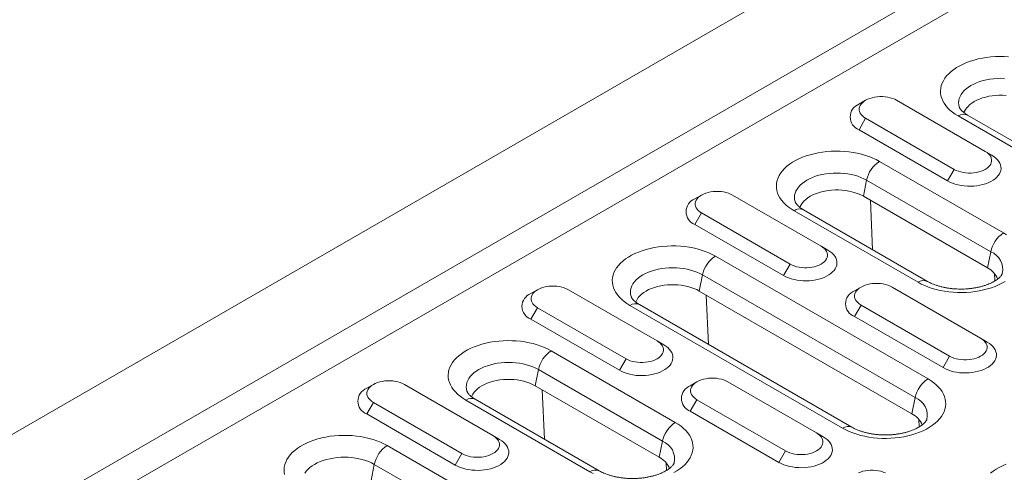
# Model space of a CAD drawing. Units: millimetres. Extents: x 69775 to 79113, y -9557 to -5321.
# Drawn here: x 75428 to 75546, y -5873 to -5819 of the extents above; entities that cross this region are included whole.
import ezdxf

# ---------------------------------------------------------------- set-up
doc = ezdxf.new("R2010")
doc.units = ezdxf.units.MM
doc.layers.add('DUENN-18', color=7, linetype='Continuous', lineweight=9)

msp = doc.modelspace()

# ---------------------------------------------------------------- linework, layer by layer
at = {"layer": 'DUENN-18', "color": 7, "linetype": 'Continuous'}
for p, q in [((75620.164183, -5757.435455, 156.447884), (75093.016068, -6061.751585, 156.447884)), ((75102.031682, -6066.956188, 156.447884), (75629.179797, -5762.640059, 156.447884)), ((75102.031686, -6070.630314, 156.447884), (75632.361772, -5764.477272, 156.447884)), ((75529.38197, -5828.824547, 156.447884), (75528.58635, -5829.283998, 156.447884)), ((75543.701191, -5834.947431, 156.447884), (75533.094588, -5828.824369, 156.447884)), ((75529.382278, -5830.96744, 156.447884), (75528.586777, -5832.345279, 156.447884)), ((75529.382278, -5830.96744, 156.447884), (75539.988881, -5837.090502, 156.447884)), ((75565.910501, -5845.394047, 156.447884), (75540.454657, -5830.698701, 156.447884)), ((75567.035411, -5845.282657, 156.447884), (75541.579567, -5830.58731, 156.447884)), ((75528.586777, -5832.345279, 156.447884), (75539.193381, -5838.468341, 156.447884)), ((75543.701191, -5834.947431, 156.447884), (75544.496676, -5835.406813, 156.447884)), ((75531.037823, -5836.134923, 156.447884), (75545.887066, -5844.707209, 156.447884)), ((75539.988881, -5837.090502, 156.447884), (75539.193381, -5838.468341, 156.447884)), ((75529.501049, -5838.383799, 156.447884), (75529.106507, -5840.311882, 156.447884)), ((75544.350292, -5846.956085, 156.447884), (75529.501049, -5838.383799, 156.447884)), ((75509.738546, -5840.164454, 156.447884), (75508.942927, -5840.623905, 156.447884)), ((75524.057768, -5846.287338, 156.447884), (75513.451164, -5840.164276, 156.447884)), ((75543.95575, -5848.884168, 156.447884), (75529.106507, -5840.311882, 156.447884)), ((75530.221602, -5846.71032, 156.447884), (75529.945993, -5840.796501, 156.447884)), ((75509.738854, -5842.307347, 156.447884), (75508.943353, -5843.685186, 156.447884)), ((75509.738854, -5842.307347, 156.447884), (75520.345457, -5848.430409, 156.447884)), ((75535.660476, -5850.610894, 156.447884), (75520.811233, -5842.038608, 156.447884)), ((75536.78537, -5850.499512, 156.447884), (75521.936127, -5841.927227, 156.447884)), ((75508.943353, -5843.685186, 156.447884), (75519.549957, -5849.808248, 156.447884)), ((75524.057768, -5846.287338, 156.447884), (75524.853253, -5846.74672, 156.447884)), ((75544.350292, -5846.956085, 156.447884), (75543.95575, -5848.884168, 156.447884)), ((75511.394399, -5847.47483, 156.447884), (75536.850244, -5862.170177, 156.447884)), ((75520.345457, -5848.430409, 156.447884), (75519.549957, -5849.808248, 156.447884)), ((75509.857617, -5849.723711, 156.447884), (75509.463075, -5851.651794, 156.447884)), ((75535.313462, -5864.419057, 156.447884), (75509.857617, -5849.723711, 156.447884)), ((75544.845559, -5850.448727, 156.447884), (75544.804419, -5849.565954, 156.447884)), ((75490.095122, -5851.504362, 156.447884), (75489.299495, -5851.963817, 156.447884)), ((75504.414336, -5857.62725, 156.447884), (75493.807732, -5851.504188, 156.447884)), ((75534.91892, -5866.347141, 156.447884), (75509.463075, -5851.651794, 156.447884)), ((75528.83043, -5851.185965, 156.447884), (75528.034809, -5851.645414, 156.447884)), ((75543.14965, -5857.308848, 156.447884), (75532.543048, -5851.185787, 156.447884)), ((75510.578178, -5858.050227, 156.447884), (75510.302561, -5852.136413, 156.447884)), ((75490.095422, -5853.647259, 156.447884), (75489.299929, -5855.025093, 156.447884)), ((75490.095422, -5853.647259, 156.447884), (75500.702026, -5859.770321, 156.447884)), ((75526.623646, -5868.073866, 156.447884), (75501.167801, -5853.37852, 156.447884)), ((75527.748556, -5867.962476, 156.447884), (75502.292711, -5853.267129, 156.447884)), ((75528.830738, -5853.328858, 156.447884), (75528.035238, -5854.706696, 156.447884)), ((75528.830738, -5853.328858, 156.447884), (75539.43734, -5859.451919, 156.447884)), ((75489.299929, -5855.025093, 156.447884), (75499.906533, -5861.148155, 156.447884)), ((75528.035238, -5854.706696, 156.447884), (75538.641839, -5860.829757, 156.447884)), ((75504.414336, -5857.62725, 156.447884), (75505.209829, -5858.086628, 156.447884)), ((75543.14965, -5857.308848, 156.447884), (75543.945135, -5857.76823, 156.447884)), ((75491.750968, -5858.814742, 156.447884), (75506.60021, -5867.387028, 156.447884)), ((75500.702026, -5859.770321, 156.447884), (75499.906533, -5861.148155, 156.447884)), ((75539.43734, -5859.451919, 156.447884), (75538.641839, -5860.829757, 156.447884)), ((75490.214193, -5861.063618, 156.447884), (75489.819651, -5862.991701, 156.447884)), ((75505.063436, -5869.635904, 156.447884), (75490.214193, -5861.063618, 156.447884)), ((75470.45169, -5862.844273, 156.447884), (75469.656071, -5863.303724, 156.447884)), ((75484.770912, -5868.967157, 156.447884), (75474.164309, -5862.844095, 156.447884)), ((75504.668894, -5871.563987, 156.447884), (75489.819651, -5862.991701, 156.447884)), ((75490.934746, -5869.390139, 156.447884), (75490.659138, -5863.47632, 156.447884)), ((75509.187006, -5862.525872, 156.447884), (75508.391377, -5862.985326, 156.447884)), ((75523.506219, -5868.648759, 156.447884), (75512.899617, -5862.525698, 156.447884)), ((75496.373612, -5873.290717, 156.447884), (75481.524369, -5864.718432, 156.447884)), ((75497.498522, -5873.179327, 156.447884), (75482.649279, -5864.607041, 156.447884)), ((75509.187306, -5864.668769, 156.447884), (75508.391814, -5866.046603, 156.447884)), ((75509.187306, -5864.668769, 156.447884), (75519.793908, -5870.79183, 156.447884)), ((75535.313462, -5864.419057, 156.447884), (75534.91892, -5866.347141, 156.447884)), ((75470.451998, -5864.987166, 156.447884), (75469.656498, -5866.365005, 156.447884)), ((75470.451998, -5864.987166, 156.447884), (75481.058602, -5871.110228, 156.447884)), ((75469.656498, -5866.365005, 156.447884), (75480.263101, -5872.488067, 156.447884)), ((75508.391814, -5866.046603, 156.447884), (75518.998416, -5872.169664, 156.447884)), ((75535.808737, -5867.911695, 156.447884), (75535.767597, -5867.028922, 156.447884)), ((75484.770912, -5868.967157, 156.447884), (75485.566405, -5869.426535, 156.447884)), ((75523.506219, -5868.648759, 156.447884), (75524.301711, -5869.108137, 156.447884)), ((75472.107544, -5870.154649, 156.447884), (75497.563388, -5884.849996, 156.447884)), ((75505.063436, -5869.635904, 156.447884), (75504.668894, -5871.563987, 156.447884)), ((75481.058602, -5871.110228, 156.447884), (75480.263101, -5872.488067, 156.447884)), ((75519.793908, -5870.79183, 156.447884), (75518.998416, -5872.169664, 156.447884)), ((75470.570762, -5872.40353, 156.447884), (75470.176228, -5874.331609, 156.447884)), ((75496.026606, -5887.098876, 156.447884), (75470.570762, -5872.40353, 156.447884)), ((75505.558704, -5873.128546, 156.447884), (75505.517563, -5872.245773, 156.447884))]:
    msp.add_line(p, q, dxfattribs=at)
at = {"layer": 'DUENN-18', "color": 7, "linetype": 'Continuous', "elevation": 156.447884, "flags": 128}
for points in [[(75540.454657, -5830.698701), (75540.09505, -5830.475356), (75539.764635, -5830.237459), (75539.465202, -5829.98626), (75539.198318, -5829.723122), (75538.96542, -5829.44944), (75538.767744, -5829.166675), (75538.606368, -5828.876325), (75538.482115, -5828.57996), (75538.395675, -5828.279148), (75538.347513, -5827.975487), (75538.337866, -5827.670612), (75538.366795, -5827.366145), (75538.434141, -5827.06371), (75538.539545, -5826.764924), (75538.682462, -5826.47137), (75538.86211, -5826.184623), (75539.077533, -5825.906212), (75539.327597, -5825.637615), (75539.61095, -5825.38028), (75539.926076, -5825.135574), (75540.271322, -5824.90479), (75540.644811, -5824.689179), (75541.044569, -5824.489882), (75541.468473, -5824.307955), (75541.914239, -5824.144378), (75542.379512, -5824.00002), (75542.861788, -5823.875659), (75543.358502, -5823.77195), (75543.866991, -5823.689454), (75544.384575, -5823.628597), (75544.908466, -5823.589719), (75545.435875, -5823.573019), (75545.963991, -5823.578588), (75546.489988, -5823.6064)], [(75546.008779, -5826.199788), (75545.567948, -5826.188677), (75545.127113, -5826.19979), (75544.68965, -5826.233032), (75544.258852, -5826.288169), (75543.838018, -5826.36477), (75543.430364, -5826.462246), (75543.038963, -5826.579871), (75542.666821, -5826.716735), (75542.316758, -5826.871801), (75541.991425, -5827.043898), (75541.693327, -5827.2317), (75541.424716, -5827.433786), (75541.187621, -5827.648629), (75540.983881, -5827.87457), (75540.815014, -5828.109913), (75540.682338, -5828.352846), (75540.586828, -5828.601541), (75540.529229, -5828.854092), (75540.509994, -5829.108571), (75540.529241, -5829.363058), (75540.58683, -5829.61561), (75540.600567, -5829.658704)], [(75533.094588, -5828.824369), (75532.857326, -5828.703021), (75532.59644, -5828.599075), (75532.315762, -5828.514032), (75532.019381, -5828.449139), (75531.711601, -5828.405349), (75531.39693, -5828.383291), (75531.07994, -5828.383289), (75530.765261, -5828.405351), (75530.457493, -5828.449139), (75530.161092, -5828.514034), (75529.880426, -5828.599071), (75529.61954, -5828.703026), (75529.38227, -5828.824374), (75529.172066, -5828.961347), (75528.992007, -5829.111944), (75528.844688, -5829.273978), (75528.73229, -5829.445078), (75528.656422, -5829.622757), (75528.618221, -5829.804409), (75528.618225, -5829.987403), (75528.656434, -5830.169059), (75528.73229, -5830.346737), (75528.8447, -5830.517833), (75528.991999, -5830.679875), (75529.172074, -5830.830472), (75529.382278, -5830.96744)], [(75546.189646, -5828.236015), (75545.775783, -5828.213866), (75545.360121, -5828.213873), (75544.94625, -5828.236008), (75544.537671, -5828.280104), (75544.137884, -5828.345771), (75543.750308, -5828.432447), (75543.378231, -5828.539403), (75543.024835, -5828.66572), (75542.693132, -5828.810326), (75542.385963, -5828.971979), (75542.105942, -5829.149304), (75541.855466, -5829.340783), (75541.636654, -5829.544794), (75541.451382, -5829.759589), (75541.301221, -5829.983341), (75541.187486, -5830.214124), (75541.151802, -5830.309728)], [(75520.811233, -5842.038608), (75520.451626, -5841.815263), (75520.121211, -5841.577366), (75519.821778, -5841.326168), (75519.554894, -5841.063029), (75519.321996, -5840.789347), (75519.12432, -5840.506582), (75518.962929, -5840.216241), (75518.838691, -5839.919868), (75518.752251, -5839.619055), (75518.704089, -5839.315394), (75518.694426, -5839.010528), (75518.723356, -5838.706061), (75518.790717, -5838.403617), (75518.896121, -5838.104831), (75519.039038, -5837.811277), (75519.218686, -5837.524531), (75519.43411, -5837.246119), (75519.684173, -5836.977522), (75519.967527, -5836.720187), (75520.282652, -5836.475481), (75520.627898, -5836.244697), (75521.001388, -5836.029086), (75521.401145, -5835.829789), (75521.825049, -5835.647862), (75522.270815, -5835.484286), (75522.736073, -5835.339936), (75523.218349, -5835.215575), (75523.715062, -5835.111866), (75524.223567, -5835.029362), (75524.741151, -5834.968504), (75525.265042, -5834.929626), (75525.792451, -5834.912926), (75526.320567, -5834.918495), (75526.846564, -5834.946308), (75527.367643, -5834.996208), (75527.881033, -5835.067929), (75528.383972, -5835.161098), (75528.873805, -5835.275205), (75529.347888, -5835.409654), (75529.803706, -5835.563723), (75530.238826, -5835.736591), (75530.650937, -5835.927327), (75531.037823, -5836.134923)], [(75539.988881, -5837.090502), (75540.226145, -5837.211851), (75540.487016, -5837.315806), (75540.767708, -5837.400839), (75541.06409, -5837.465733), (75541.371868, -5837.509523), (75541.686543, -5837.531583), (75542.00353, -5837.531583), (75542.318195, -5837.509531), (75542.625979, -5837.465733), (75542.922361, -5837.400846), (75543.203045, -5837.315802), (75543.463914, -5837.211855), (75543.701184, -5837.090507), (75543.911387, -5836.953534), (75544.091464, -5836.802929), (75544.238765, -5836.640902), (75544.351181, -5836.469795), (75544.427033, -5836.292124), (75544.465248, -5836.110463), (75544.465248, -5835.92747), (75544.427035, -5835.745812), (75544.351181, -5835.568136), (75544.238769, -5835.397038), (75544.091456, -5835.235007), (75543.911397, -5835.0844), (75543.701191, -5834.947431)], [(75539.193381, -5838.468341), (75539.475252, -5838.61535), (75539.781428, -5838.745149), (75540.10879, -5838.856394), (75540.453975, -5838.947946), (75540.813418, -5839.018879), (75541.183458, -5839.068448), (75541.560286, -5839.096151), (75541.940033, -5839.101706), (75542.318803, -5839.085056), (75542.692716, -5839.046368), (75543.057919, -5838.986046), (75543.41069, -5838.904697), (75543.747396, -5838.803161), (75544.064574, -5838.682487), (75544.358981, -5838.543905), (75544.627588, -5838.388841), (75544.867645, -5838.218884), (75545.076681, -5838.035781), (75545.25255, -5837.841414), (75545.393466, -5837.637764), (75545.497973, -5837.426927), (75545.56499, -5837.211072), (75545.593833, -5836.992413), (75545.584209, -5836.77319), (75545.536221, -5836.555651), (75545.45034, -5836.342041), (75545.327484, -5836.13453), (75545.168878, -5835.935268), (75544.976174, -5835.746286), (75544.751347, -5835.569525), (75544.496676, -5835.406813)], [(75529.501049, -5838.383799), (75529.175727, -5838.211707), (75528.825655, -5838.05664), (75528.453505, -5837.919776), (75528.062116, -5837.802153), (75527.654448, -5837.704676), (75527.233628, -5837.628074), (75526.802835, -5837.572941), (75526.365355, -5837.539695), (75525.924524, -5837.528584), (75525.483689, -5837.539697), (75525.046211, -5837.572949), (75524.615428, -5837.628076), (75524.194594, -5837.704678), (75523.78694, -5837.802153), (75523.395539, -5837.919779), (75523.023397, -5838.056642), (75522.673335, -5838.211708), (75522.348001, -5838.383805), (75522.049904, -5838.571607), (75521.781277, -5838.773703), (75521.544197, -5838.988536), (75521.340458, -5839.214478), (75521.17159, -5839.44982), (75521.038915, -5839.692753), (75520.943405, -5839.941448), (75520.885805, -5840.193999), (75520.866554, -5840.448488), (75520.885801, -5840.702974), (75520.943407, -5840.955517), (75520.957143, -5840.998611)], [(75513.451164, -5840.164276), (75513.213887, -5840.042938), (75512.953016, -5839.938983), (75512.672338, -5839.853939), (75512.375957, -5839.789047), (75512.068177, -5839.745256), (75511.753506, -5839.723198), (75511.436516, -5839.723196), (75511.121837, -5839.745258), (75510.814053, -5839.789056), (75510.517668, -5839.853942), (75510.236986, -5839.938987), (75509.976116, -5840.042933), (75509.738846, -5840.164281), (75509.528643, -5840.301254), (75509.348583, -5840.451851), (75509.201264, -5840.613886), (75509.088867, -5840.784985), (75509.012998, -5840.962665), (75508.974797, -5841.144316), (75508.974801, -5841.32731), (75509.012994, -5841.508975), (75509.088867, -5841.686644), (75509.20126, -5841.85775), (75509.348575, -5842.019782), (75509.528651, -5842.170379), (75509.738854, -5842.307347)], [(75529.106507, -5840.311882), (75528.799336, -5840.150231), (75528.46764, -5840.005627), (75528.114239, -5839.879314), (75527.742174, -5839.772353), (75527.354578, -5839.685679), (75526.954809, -5839.620006), (75526.546222, -5839.575922), (75526.132343, -5839.553783), (75525.716697, -5839.55378), (75525.302826, -5839.575915), (75524.894247, -5839.620011), (75524.49446, -5839.685678), (75524.106884, -5839.772354), (75523.734807, -5839.87931), (75523.381411, -5840.005627), (75523.049709, -5840.150234), (75522.742539, -5840.311886), (75522.462519, -5840.489211), (75522.212042, -5840.68069), (75521.993231, -5840.884701), (75521.807958, -5841.099496), (75521.657798, -5841.323248), (75521.544047, -5841.55404), (75521.508379, -5841.649636)], [(75545.887066, -5844.707209), (75546.246673, -5844.930553)], [(75501.167801, -5853.37852), (75500.808194, -5853.155175), (75500.477787, -5852.917273), (75500.178346, -5852.666079), (75499.911462, -5852.402941), (75499.678565, -5852.129259), (75499.480896, -5851.846489), (75499.319513, -5851.556144), (75499.195267, -5851.259775), (75499.108827, -5850.958962), (75499.060657, -5850.655306), (75499.05101, -5850.350431), (75499.07994, -5850.045964), (75499.147285, -5849.743529), (75499.252697, -5849.444738), (75499.395614, -5849.151185), (75499.575263, -5848.864438), (75499.790686, -5848.586026), (75500.040742, -5848.317434), (75500.324095, -5848.060099), (75500.639228, -5847.815389), (75500.984466, -5847.584609), (75501.357964, -5847.368993), (75501.757721, -5847.169696), (75502.181617, -5846.987774), (75502.627383, -5846.824197), (75503.092649, -5846.679843), (75503.574933, -5846.555478), (75504.071646, -5846.451769), (75504.580143, -5846.369269), (75505.097719, -5846.308416), (75505.621618, -5846.269534), (75506.149027, -5846.252833), (75506.677136, -5846.258407), (75507.20314, -5846.286215), (75507.724219, -5846.336115), (75508.23761, -5846.407836), (75508.740549, -5846.501006), (75509.230373, -5846.615117), (75509.704456, -5846.749566), (75510.160282, -5846.90363), (75510.595402, -5847.076498), (75511.007513, -5847.267234), (75511.394399, -5847.47483)], [(75519.549957, -5849.808248), (75519.831828, -5849.955257), (75520.138004, -5850.085056), (75520.465367, -5850.196301), (75520.810551, -5850.287854), (75521.169994, -5850.358786), (75521.540034, -5850.408355), (75521.916862, -5850.436058), (75522.296609, -5850.441614), (75522.675379, -5850.424963), (75523.049292, -5850.386275), (75523.414495, -5850.325953), (75523.767267, -5850.244604), (75524.103972, -5850.143068), (75524.42115, -5850.022394), (75524.715557, -5849.883812), (75524.984164, -5849.728749), (75525.224205, -5849.5588), (75525.433257, -5849.375688), (75525.609126, -5849.181321), (75525.750042, -5848.977671), (75525.854549, -5848.766834), (75525.921551, -5848.550988), (75525.950409, -5848.33232), (75525.940785, -5848.113097), (75525.892781, -5847.895568), (75525.806917, -5847.681948), (75525.68406, -5847.474437), (75525.525454, -5847.275175), (75525.332751, -5847.086193), (75525.107924, -5846.909432), (75524.853253, -5846.74672)], [(75520.345457, -5848.430409), (75520.582721, -5848.551758), (75520.843592, -5848.655713), (75521.124268, -5848.740756), (75521.420666, -5848.80564), (75521.728429, -5848.849439), (75522.043119, -5848.87149), (75522.360106, -5848.87149), (75522.674771, -5848.849438), (75522.982555, -5848.80564), (75523.278937, -5848.740753), (75523.559622, -5848.655709), (75523.82049, -5848.551762), (75524.05776, -5848.430414), (75524.267963, -5848.293441), (75524.448024, -5848.142845), (75524.595341, -5847.980809), (75524.707741, -5847.809711), (75524.783609, -5847.632031), (75524.821824, -5847.45037), (75524.821824, -5847.267378), (75524.783611, -5847.08572), (75524.707757, -5846.908043), (75524.595345, -5846.736945), (75524.448032, -5846.574914), (75524.267957, -5846.424317), (75524.057768, -5846.287338)], [(75509.857617, -5849.723711), (75509.532296, -5849.551619), (75509.182223, -5849.396552), (75508.810081, -5849.259684), (75508.418684, -5849.142065), (75508.011024, -5849.044584), (75507.590196, -5848.967986), (75507.159404, -5848.912853), (75506.721931, -5848.879602), (75506.2811, -5848.868491), (75505.840265, -5848.879604), (75505.402795, -5848.912851), (75504.971996, -5848.967988), (75504.55117, -5849.044585), (75504.143508, -5849.142065), (75503.752115, -5849.259686), (75503.379973, -5849.396549), (75503.029903, -5849.55162), (75502.704577, -5849.723712), (75502.406472, -5849.911519), (75502.137861, -5850.113605), (75501.900773, -5850.328443), (75501.697026, -5850.554389), (75501.528166, -5850.789728), (75501.395483, -5851.032665), (75501.299981, -5851.281355), (75501.242381, -5851.533906), (75501.223139, -5851.78839), (75501.242385, -5852.042877), (75501.299975, -5852.295429), (75501.313719, -5852.338518)], [(75546.070402, -5850.50112), (75545.696912, -5850.716731), (75545.29714, -5850.916038), (75544.873251, -5851.097955), (75544.427482, -5851.26153), (75543.962209, -5851.405889), (75543.479936, -5851.530252), (75542.983222, -5851.63396), (75542.474715, -5851.716464), (75541.957147, -5851.777312), (75541.433241, -5851.816199), (75540.905831, -5851.832899), (75540.377731, -5851.827322), (75539.85172, -5851.799519), (75539.33064, -5851.749618), (75538.81725, -5851.677897), (75538.314311, -5851.584727), (75537.824495, -5851.470612), (75537.35041, -5851.336162), (75536.894592, -5851.182093), (75536.459457, -5851.009235), (75536.047362, -5850.81849), (75535.660476, -5850.610894)], [(75493.807732, -5851.504188), (75493.570463, -5851.382845), (75493.309592, -5851.27889), (75493.028914, -5851.193847), (75492.732526, -5851.128958), (75492.424746, -5851.085167), (75492.110075, -5851.06311), (75491.793084, -5851.063108), (75491.478413, -5851.085165), (75491.170637, -5851.128958), (75490.874245, -5851.193849), (75490.59357, -5851.27889), (75490.332692, -5851.38284), (75490.095422, -5851.504188), (75489.885219, -5851.641161), (75489.705152, -5851.791763), (75489.55784, -5851.953793), (75489.445435, -5852.124897), (75489.369574, -5852.302572), (75489.331366, -5852.484228), (75489.33137, -5852.667222), (75489.369578, -5852.848878), (75489.445435, -5853.026556), (75489.557837, -5853.197657), (75489.705152, -5853.359689), (75489.885219, -5853.510291), (75490.095422, -5853.647259)], [(75509.463075, -5851.651794), (75509.155912, -5851.490139), (75508.824209, -5851.345539), (75508.470815, -5851.219221), (75508.098742, -5851.112265), (75507.711155, -5851.025586), (75507.311377, -5850.959918), (75506.902798, -5850.91583), (75506.488919, -5850.89369), (75506.073273, -5850.893688), (75505.659394, -5850.915827), (75505.250823, -5850.959918), (75504.851036, -5851.025585), (75504.463452, -5851.112266), (75504.091375, -5851.219222), (75503.73798, -5851.345539), (75503.406285, -5851.490141), (75503.099115, -5851.651793), (75502.819095, -5851.829118), (75502.56861, -5852.020602), (75502.349799, -5852.224613), (75502.164526, -5852.439408), (75502.014374, -5852.663155), (75501.900631, -5852.893943), (75501.864955, -5852.989543)], [(75532.543048, -5851.185787), (75532.305769, -5851.064447), (75532.044899, -5850.960492), (75531.764223, -5850.87545), (75531.467841, -5850.810556), (75531.160061, -5850.766765), (75530.845388, -5850.744707), (75530.528401, -5850.744707), (75530.213719, -5850.766767), (75529.905935, -5850.810565), (75529.609553, -5850.875452), (75529.328869, -5850.960496), (75529.068, -5851.064443), (75528.83073, -5851.185791), (75528.620527, -5851.322764), (75528.440466, -5851.47336), (75528.293149, -5851.635396), (75528.180749, -5851.806494), (75528.104881, -5851.984174), (75528.066683, -5852.165827), (75528.066683, -5852.348819), (75528.104878, -5852.530485), (75528.18075, -5852.708153), (75528.293146, -5852.87926), (75528.440459, -5853.041291), (75528.620533, -5853.191888), (75528.830738, -5853.328858)], [(75481.524369, -5864.718432), (75481.16477, -5864.495082), (75480.834363, -5864.25718), (75480.534915, -5864.005991), (75480.268038, -5863.742848), (75480.035141, -5863.469166), (75479.837473, -5863.186396), (75479.676081, -5862.896056), (75479.551836, -5862.599686), (75479.465404, -5862.298869), (75479.417226, -5861.995218), (75479.407579, -5861.690343), (75479.436508, -5861.385876), (75479.503861, -5861.083436), (75479.609273, -5860.784645), (75479.752183, -5860.491096), (75479.931831, -5860.20435), (75480.147262, -5859.925933), (75480.39731, -5859.657346), (75480.680663, -5859.40001), (75480.995804, -5859.155296), (75481.341034, -5858.924521), (75481.714532, -5858.708905), (75482.114297, -5858.509604), (75482.538193, -5858.327681), (75482.983959, -5858.164105), (75483.449225, -5858.01975), (75483.931501, -5857.895389), (75484.428215, -5857.791681), (75484.936719, -5857.709176), (75485.454296, -5857.648323), (75485.978186, -5857.609445), (75486.505595, -5857.592745), (75487.033712, -5857.598314), (75487.559716, -5857.626122), (75488.080796, -5857.676023), (75488.594178, -5857.747748), (75489.097125, -5857.840913), (75489.586949, -5857.955024), (75490.061032, -5858.089473), (75490.516851, -5858.243542), (75490.951978, -5858.416406), (75491.364081, -5858.607146), (75491.750968, -5858.814742)], [(75500.702026, -5859.770321), (75500.939289, -5859.89167), (75501.200168, -5859.995621), (75501.480844, -5860.080663), (75501.777235, -5860.145552), (75502.085013, -5860.189342), (75502.399688, -5860.211402), (75502.716674, -5860.211402), (75503.031347, -5860.189345), (75503.339123, -5860.145552), (75503.635514, -5860.08066), (75503.91619, -5859.995621), (75504.177066, -5859.891669), (75504.414336, -5859.770321), (75504.624539, -5859.633348), (75504.804608, -5859.482747), (75504.951918, -5859.320717), (75505.064325, -5859.149614), (75505.140186, -5858.971939), (75505.178392, -5858.790282), (75505.178392, -5858.607289), (75505.14018, -5858.425631), (75505.064325, -5858.247955), (75504.951922, -5858.076852), (75504.804608, -5857.914821), (75504.624533, -5857.764224), (75504.414336, -5857.62725)], [(75539.43734, -5859.451919), (75539.674604, -5859.573268), (75539.935474, -5859.677223), (75540.216151, -5859.762265), (75540.512549, -5859.827149), (75540.820313, -5859.870949), (75541.135002, -5859.892999), (75541.451989, -5859.892999), (75541.766654, -5859.870948), (75542.074438, -5859.82715), (75542.370821, -5859.762263), (75542.651505, -5859.677219), (75542.912373, -5859.573271), (75543.149643, -5859.451924), (75543.359846, -5859.31495), (75543.539908, -5859.164355), (75543.687225, -5859.002319), (75543.799625, -5858.831221), (75543.875493, -5858.653541), (75543.913707, -5858.471879), (75543.913707, -5858.288887), (75543.875495, -5858.10723), (75543.799639, -5857.929552), (75543.687228, -5857.758454), (75543.539915, -5857.596423), (75543.359841, -5857.445826), (75543.14965, -5857.308848)], [(75499.906533, -5861.148155), (75500.188397, -5861.295169), (75500.49458, -5861.424963), (75500.821943, -5861.536209), (75501.167119, -5861.627765), (75501.52657, -5861.698694), (75501.896602, -5861.748267), (75502.273431, -5861.77597), (75502.653177, -5861.781525), (75503.031948, -5861.764875), (75503.40586, -5861.726187), (75503.771072, -5861.665861), (75504.123843, -5861.584511), (75504.46054, -5861.48298), (75504.777718, -5861.362306), (75505.072125, -5861.223724), (75505.340732, -5861.06866), (75505.580789, -5860.898703), (75505.789825, -5860.7156), (75505.965702, -5860.521229), (75506.106618, -5860.317578), (75506.211117, -5860.106746), (75506.278135, -5859.890891), (75506.306977, -5859.672232), (75506.297354, -5859.453009), (75506.249358, -5859.235475), (75506.163493, -5859.021855), (75506.040628, -5858.814349), (75505.88203, -5858.615082), (75505.689327, -5858.4261), (75505.464492, -5858.249344), (75505.209829, -5858.086628)], [(75538.641839, -5860.829757), (75538.923711, -5860.976766), (75539.229888, -5861.106566), (75539.55725, -5861.217811), (75539.902435, -5861.309364), (75540.261877, -5861.380296), (75540.631918, -5861.429865), (75541.008746, -5861.457568), (75541.388493, -5861.463123), (75541.767263, -5861.446473), (75542.141175, -5861.407784), (75542.506378, -5861.347463), (75542.859149, -5861.266113), (75543.195855, -5861.164578), (75543.513032, -5861.043903), (75543.807439, -5860.905321), (75544.076046, -5860.750258), (75544.316088, -5860.580309), (75544.52514, -5860.397198), (75544.701008, -5860.20283), (75544.841925, -5859.99918), (75544.946432, -5859.788344), (75545.013434, -5859.572498), (75545.042293, -5859.35383), (75545.032669, -5859.134607), (75544.984665, -5858.917077), (75544.8988, -5858.703458), (75544.775944, -5858.495947), (75544.617338, -5858.296685), (75544.424634, -5858.107703), (75544.199806, -5857.930941), (75543.945135, -5857.76823)], [(75490.214193, -5861.063618), (75489.888864, -5860.89153), (75489.538799, -5860.736459), (75489.166649, -5860.599595), (75488.77526, -5860.481972), (75488.367592, -5860.384495), (75487.946773, -5860.307893), (75487.51598, -5860.25276), (75487.078499, -5860.219514), (75486.637668, -5860.208403), (75486.196841, -5860.219512), (75485.759363, -5860.252763), (75485.328572, -5860.307895), (75484.907746, -5860.384492), (75484.500084, -5860.481972), (75484.108692, -5860.599593), (75483.736541, -5860.736461), (75483.386479, -5860.891527), (75483.061153, -5861.063619), (75482.763048, -5861.251426), (75482.494429, -5861.453517), (75482.257349, -5861.66835), (75482.053602, -5861.894297), (75481.884743, -5862.129635), (75481.752051, -5862.372577), (75481.656549, -5862.621267), (75481.598957, -5862.873814), (75481.579707, -5863.128302), (75481.598953, -5863.382788), (75481.656551, -5863.635336), (75481.670288, -5863.67843)], [(75489.819651, -5862.991701), (75489.51248, -5862.83005), (75489.180785, -5862.685446), (75488.827391, -5862.559128), (75488.455318, -5862.452172), (75488.067731, -5862.365494), (75487.667946, -5862.29983), (75487.259375, -5862.255737), (75486.845495, -5862.233597), (75486.429842, -5862.233599), (75486.01597, -5862.255734), (75485.607391, -5862.29983), (75485.207612, -5862.365492), (75484.820028, -5862.452173), (75484.447951, -5862.559129), (75484.094556, -5862.685446), (75483.762861, -5862.830048), (75483.455691, -5862.9917), (75483.175671, -5863.169025), (75482.925178, -5863.360514), (75482.706367, -5863.564524), (75482.521102, -5863.779315), (75482.37095, -5864.003063), (75482.257199, -5864.233855), (75482.221523, -5864.329455)], [(75512.899617, -5862.525698), (75512.662345, -5862.404354), (75512.401476, -5862.300399), (75512.120799, -5862.215357), (75511.824409, -5862.150468), (75511.516629, -5862.106677), (75511.201956, -5862.084618), (75510.884969, -5862.084618), (75510.570295, -5862.106674), (75510.262519, -5862.150467), (75509.966129, -5862.215359), (75509.685453, -5862.300399), (75509.424576, -5862.40435), (75509.187306, -5862.525698), (75508.977103, -5862.662671), (75508.797034, -5862.813272), (75508.649725, -5862.975303), (75508.537317, -5863.146406), (75508.461457, -5863.324081), (75508.423251, -5863.505738), (75508.423251, -5863.688731), (75508.461462, -5863.870388), (75508.537318, -5864.048065), (75508.649722, -5864.219168), (75508.797035, -5864.381199), (75508.977101, -5864.5318), (75509.187306, -5864.668769)], [(75536.850244, -5862.170177), (75537.209851, -5862.393522), (75537.54025, -5862.631428), (75537.839698, -5862.882617), (75538.106574, -5863.14576), (75538.339473, -5863.419443), (75538.53714, -5863.702212), (75538.698532, -5863.992553), (75538.82277, -5864.288926), (75538.90921, -5864.589739), (75538.95738, -5864.893395), (75538.967034, -5865.198265), (75538.938106, -5865.502733), (75538.870751, -5865.805172), (75538.765339, -5866.103963), (75538.622432, -5866.397513), (75538.442784, -5866.68426), (75538.227351, -5866.962675), (75537.977294, -5867.231266), (75537.693943, -5867.488603), (75537.37881, -5867.733313), (75537.03358, -5867.964088), (75536.660082, -5868.179704), (75536.260317, -5868.379006), (75535.836421, -5868.560928), (75535.390652, -5868.724503), (75534.925388, -5868.868858), (75534.443114, -5868.99322), (75533.9464, -5869.096929), (75533.437893, -5869.179432), (75532.920316, -5869.240284), (75532.396427, -5869.279163), (75531.869017, -5869.295863), (75531.340901, -5869.290294), (75530.814898, -5869.262487), (75530.293817, -5869.212586), (75529.780436, -5869.14086), (75529.277488, -5869.047695), (75528.787664, -5868.933584), (75528.31358, -5868.799135), (75527.857762, -5868.645066), (75527.422636, -5868.472203), (75527.010532, -5868.281463), (75526.623646, -5868.073866)], [(75474.164309, -5862.844095), (75473.927039, -5862.722752), (75473.666161, -5862.618802), (75473.385482, -5862.533758), (75473.089094, -5862.46887), (75472.781322, -5862.425075), (75472.466651, -5862.403017), (75472.14966, -5862.403015), (75471.834981, -5862.425077), (75471.527205, -5862.46887), (75471.230821, -5862.533756), (75470.950139, -5862.618802), (75470.68926, -5862.722752), (75470.451998, -5862.844095), (75470.241795, -5862.981068), (75470.061728, -5863.13167), (75469.914417, -5863.2937), (75469.802011, -5863.464804), (75469.726151, -5863.642479), (75469.687942, -5863.824135), (75469.687946, -5864.007129), (75469.726147, -5864.18879), (75469.802011, -5864.366463), (75469.914413, -5864.537564), (75470.061728, -5864.699596), (75470.241795, -5864.850198), (75470.451998, -5864.987166)], [(75506.60021, -5867.387028), (75506.959817, -5867.610372), (75507.290224, -5867.848274), (75507.589664, -5868.099468), (75507.856548, -5868.362606), (75508.089448, -5868.636289), (75508.287115, -5868.919058), (75508.448499, -5869.209403), (75508.572744, -5869.505773), (75508.659185, -5869.806586), (75508.707354, -5870.110241), (75508.717, -5870.415116), (75508.688072, -5870.719583), (75508.620725, -5871.022018), (75508.515313, -5871.320809), (75508.372398, -5871.614363), (75508.192751, -5871.901111), (75507.977325, -5872.179521), (75507.727268, -5872.448112), (75507.443918, -5872.70545), (75507.128785, -5872.95016), (75506.783546, -5873.180939), (75506.410049, -5873.396555)], [(75459.821972, -5873.638781), (75459.773802, -5873.335125), (75459.764155, -5873.03025), (75459.793084, -5872.725783), (75459.86043, -5872.423347), (75459.965841, -5872.124557), (75460.108759, -5871.831004), (75460.288407, -5871.544257), (75460.50383, -5871.265845), (75460.753886, -5870.997253), (75461.037239, -5870.739917), (75461.352373, -5870.495208), (75461.697611, -5870.264428), (75462.071108, -5870.048812), (75462.470874, -5869.849511), (75462.894769, -5869.667588), (75463.340536, -5869.504012), (75463.805801, -5869.359658), (75464.288077, -5869.235296), (75464.784791, -5869.131588), (75465.293287, -5869.049088), (75465.810872, -5868.98823), (75466.334762, -5868.949353), (75466.862172, -5868.932652), (75467.390288, -5868.938221), (75467.916293, -5868.966029), (75468.437372, -5869.01593), (75468.950754, -5869.087655), (75469.453701, -5869.18082), (75469.943518, -5869.294936), (75470.417601, -5869.429385), (75470.873427, -5869.583449), (75471.308546, -5869.756317), (75471.720657, -5869.947053), (75472.107544, -5870.154649)], [(75480.263101, -5872.488067), (75480.544973, -5872.635076), (75480.851156, -5872.764871), (75481.178519, -5872.876116), (75481.523696, -5872.967672), (75481.883146, -5873.038601), (75482.253179, -5873.088174), (75482.630007, -5873.115877), (75483.009753, -5873.121432), (75483.388524, -5873.104782), (75483.762436, -5873.066094), (75484.127648, -5873.005768), (75484.480411, -5872.924423), (75484.817116, -5872.822887), (75485.134294, -5872.702213), (75485.428701, -5872.563631), (75485.697308, -5872.408568), (75485.937358, -5872.238615), (75486.146401, -5872.055507), (75486.322278, -5871.861136), (75486.463186, -5871.65749), (75486.567686, -5871.446658), (75486.634703, -5871.230803), (75486.663553, -5871.012139), (75486.65393, -5870.792916), (75486.605934, -5870.575382), (75486.520069, -5870.361762), (75486.397204, -5870.154256), (75486.238606, -5869.95499), (75486.045895, -5869.766012), (75485.82106, -5869.589256), (75485.566405, -5869.426535)], [(75481.058602, -5871.110228), (75481.295866, -5871.231577), (75481.556744, -5871.335528), (75481.83742, -5871.42057), (75482.133811, -5871.485459), (75482.441581, -5871.529254), (75482.756264, -5871.551309), (75483.07325, -5871.551309), (75483.387923, -5871.529252), (75483.695699, -5871.485459), (75483.99209, -5871.420568), (75484.272766, -5871.335528), (75484.533642, -5871.231576), (75484.770912, -5871.110228), (75484.981108, -5870.97326), (75485.161177, -5870.822659), (75485.308494, -5870.660624), (75485.420894, -5870.489526), (75485.496754, -5870.31185), (75485.534969, -5870.130189), (75485.534969, -5869.947197), (75485.496756, -5869.765539), (75485.420894, -5869.587867), (75485.30849, -5869.416764), (75485.161177, -5869.254733), (75484.98111, -5869.104131), (75484.770912, -5868.967157)], [(75518.998416, -5872.169664), (75519.280279, -5872.316678), (75519.586464, -5872.446473), (75519.913826, -5872.557719), (75520.259003, -5872.649275), (75520.618454, -5872.720203), (75520.988486, -5872.769777), (75521.365315, -5872.79748), (75521.745061, -5872.803035), (75522.123831, -5872.786385), (75522.497743, -5872.747696), (75522.862954, -5872.68737), (75523.215725, -5872.60602), (75523.552423, -5872.504489), (75523.869601, -5872.383815), (75524.164007, -5872.245233), (75524.432614, -5872.090169), (75524.672672, -5871.920212), (75524.881708, -5871.737109), (75525.057584, -5871.542738), (75525.198501, -5871.339087), (75525.303, -5871.128255), (75525.370018, -5870.912401), (75525.398861, -5870.693741), (75525.389237, -5870.474518), (75525.341241, -5870.256984), (75525.255376, -5870.043365), (75525.132512, -5869.835859), (75524.973914, -5869.636592), (75524.78121, -5869.44761), (75524.556374, -5869.270853), (75524.301711, -5869.108137)], [(75519.793908, -5870.79183), (75520.031173, -5870.91318), (75520.29205, -5871.01713), (75520.572727, -5871.102172), (75520.869117, -5871.167061), (75521.176897, -5871.210852), (75521.49157, -5871.232911), (75521.808557, -5871.232911), (75522.12323, -5871.210855), (75522.431007, -5871.167062), (75522.727397, -5871.10217), (75523.008073, -5871.01713), (75523.268949, -5870.913178), (75523.506219, -5870.791831), (75523.716422, -5870.654858), (75523.896492, -5870.504257), (75524.043801, -5870.342226), (75524.156209, -5870.171124), (75524.232069, -5869.993448), (75524.270275, -5869.811791), (75524.270275, -5869.628799), (75524.232064, -5869.447141), (75524.156208, -5869.269464), (75524.043804, -5869.098362), (75523.896491, -5868.936331), (75523.716417, -5868.785734), (75523.506219, -5868.648759)], [(75470.570762, -5872.40353), (75470.24544, -5872.231437), (75469.895376, -5872.076366), (75469.523225, -5871.939503), (75469.131829, -5871.821884), (75468.724169, -5871.724403), (75468.303341, -5871.647805), (75467.872548, -5871.592671), (75467.435076, -5871.559421), (75466.994245, -5871.54831), (75466.55341, -5871.559423), (75466.115939, -5871.59267), (75465.685148, -5871.647803), (75465.264323, -5871.724399), (75464.85666, -5871.82188), (75464.46526, -5871.939505), (75464.093118, -5872.076368), (75463.743047, -5872.231439), (75463.417722, -5872.403531), (75463.119624, -5872.591333), (75462.851005, -5872.793424), (75462.613917, -5873.008262), (75462.41017, -5873.234208), (75462.241311, -5873.469547)], [(75544.341491, -5873.470801), (75544.656624, -5873.22609), (75545.001863, -5872.995311), (75545.37536, -5872.779696), (75545.775117, -5872.580398), (75546.199014, -5872.398476)], [(75496.760506, -5873.498309), (75496.373612, -5873.290717)], [(75531.754228, -5873.425864), (75531.493359, -5873.321909), (75531.212682, -5873.236867), (75530.916292, -5873.171978), (75530.608512, -5873.128187), (75530.293839, -5873.106128), (75529.976852, -5873.106128), (75529.662179, -5873.128184), (75529.354402, -5873.171977), (75529.058012, -5873.236868), (75528.777336, -5873.321908), (75528.51646, -5873.42586)]]:
    msp.add_lwpolyline(points, dxfattribs=at)
at = {"layer": 'DUENN-18', "color": 7, "linetype": 'Continuous'}
for centre, radius, start, end in [((75529.17217, -5830.814557, 156.447884), 1.63884, 110.94427921, 249.07169464), ((75541.114319, -5831.624688, 156.447884), 1.136928, 65.84452287, 125.46565575), ((75532.939154, -5839.083719, 156.447884), 3.508626, 122.81320577, 168.49313456), ((75509.528746, -5842.154464, 156.447884), 1.63884, 110.94427921, 249.07169464), ((75521.470877, -5842.964563, 156.447884), 1.136892, 65.84357119, 125.46584487), ((75547.788397, -5847.656004, 156.447884), 3.508626, 122.81320577, 168.49313456), ((75543.53289, -5849.068127, 156.447884), 2.264701, 347.15610287, 68.84258449), ((75513.295742, -5850.423645, 156.447884), 3.508648, 122.81320321, 168.4929709), ((75542.749847, -5851.234975, 156.447884), 2.642062, 22.56667626, 62.84334935), ((75536.320146, -5851.536918, 156.447884), 1.136964, 65.85534928, 125.46485424), ((75528.620629, -5853.175973, 156.447884), 1.63884, 110.94431948, 249.07172832), ((75489.885311, -5853.494372, 156.447884), 1.638835, 110.94421923, 249.07205045), ((75501.827464, -5854.304507, 156.447884), 1.136928, 65.84452287, 125.46565575), ((75493.652308, -5861.763544, 156.447884), 3.508636, 122.81327473, 168.49306559), ((75538.751587, -5865.118991, 156.447884), 3.508648, 122.81320321, 168.4929709), ((75470.24189, -5864.834283, 156.447884), 1.63884, 110.94427921, 249.07169464), ((75508.977194, -5864.515881, 156.447884), 1.638835, 110.9442595, 249.07208413), ((75482.18403, -5865.644401, 156.447884), 1.136913, 65.84408549, 125.46609313), ((75534.496075, -5866.531097, 156.447884), 2.264693, 347.15611439, 68.84291552), ((75533.713109, -5868.69788, 156.447884), 2.641961, 22.56612431, 62.84445664), ((75508.501551, -5870.335829, 156.447884), 3.508636, 122.81327473, 168.49306559), ((75527.283322, -5868.999879, 156.447884), 1.136958, 65.85512926, 125.4654555), ((75474.008929, -5873.103493, 156.447884), 3.508695, 122.81352815, 168.49264596), ((75504.246034, -5871.747946, 156.447884), 2.264701, 347.15610287, 68.84258449), ((75503.463014, -5873.914791, 156.447884), 2.64205, 22.56683448, 62.84375181), ((75497.033299, -5874.216756, 156.447884), 1.136985, 65.85586359, 125.46510241)]:
    msp.add_arc(centre, radius, start, end, dxfattribs=at)
for points, knots in [([(75541.579567, -5830.58731, 156.447884), (75541.538938, -5830.56334, 156.447884), (75541.421708, -5830.494174, 156.447884), (75541.249514, -5830.378681, 156.447884), (75541.073623, -5830.244007, 156.447884), (75540.928354, -5830.11482, 156.447884), (75540.812424, -5829.994452, 156.447884), (75540.724397, -5829.8858, 156.447884), (75540.661915, -5829.792106, 156.447884), (75540.620715, -5829.714016, 156.447884), (75540.607946, -5829.679025, 156.447884), (75540.601411, -5829.661117, 156.447884)], [0, 0, 0, 0, 0.0610027832, 0.176017229, 0.2903938112, 0.404463289, 0.5187226521, 0.6339062396, 0.7512584633, 0.872698276, 1, 1, 1, 1]), ([(75521.936127, -5841.927227, 156.447884), (75521.895506, -5841.903252, 156.447884), (75521.778299, -5841.834076, 156.447884), (75521.606055, -5841.718603, 156.447884), (75521.430211, -5841.583911, 156.447884), (75521.284926, -5841.454729, 156.447884), (75521.16901, -5841.334357, 156.447884), (75521.080943, -5841.225719, 156.447884), (75521.0185, -5841.132011, 156.447884), (75520.977289, -5841.053924, 156.447884), (75520.964521, -5841.018932, 156.447884), (75520.957987, -5841.001024, 156.447884)], [0, 0, 0, 0, 0.061003717, 0.1760165005, 0.2903948301, 0.4044640974, 0.5187232495, 0.6339033968, 0.7512589226, 0.8726985111, 1, 1, 1, 1]), ([(75545.739208, -5849.575094, 156.447884), (75545.738312, -5849.578277, 156.447884), (75545.733585, -5849.595073, 156.447884), (75545.712166, -5849.644373, 156.447884), (75545.666589, -5849.726034, 156.447884), (75545.59539, -5849.827431, 156.447884), (75545.494864, -5849.944672, 156.447884), (75545.366581, -5850.070869, 156.447884), (75545.209512, -5850.203288, 156.447884), (75545.023172, -5850.339217, 156.447884), (75544.80766, -5850.476002, 156.447884), (75544.563625, -5850.610974, 156.447884), (75544.292068, -5850.741752, 156.447884), (75543.994397, -5850.86604, 156.447884), (75543.672397, -5850.981797, 156.447884), (75543.328207, -5851.087099, 156.447884), (75542.964238, -5851.180286, 156.447884), (75542.583166, -5851.25991, 156.447884), (75542.187833, -5851.324773, 156.447884), (75541.781254, -5851.373898, 156.447884), (75541.36655, -5851.406539, 156.447884), (75540.946928, -5851.422235, 156.447884), (75540.525649, -5851.420696, 156.447884), (75540.106044, -5851.401934, 156.447884), (75539.691449, -5851.366159, 156.447884), (75539.285142, -5851.313884, 156.447884), (75538.890303, -5851.245822, 156.447884), (75538.510019, -5851.162963, 156.447884), (75538.147201, -5851.066531, 156.447884), (75537.804698, -5850.958029, 156.447884), (75537.484924, -5850.839224, 156.447884), (75537.190647, -5850.712092, 156.447884), (75536.959418, -5850.597618, 156.447884), (75536.831854, -5850.525714, 156.447884), (75536.78537, -5850.499512, 156.447884)], [0, 0, 0, 0, 0.0080561487, 0.0425076636, 0.0745343439, 0.1083072609, 0.1404950663, 0.1718687565, 0.2029060389, 0.2338848769, 0.2649320939, 0.296159591, 0.3276296862, 0.3593720392, 0.3913942579, 0.4236867651, 0.4562262522, 0.4889863965, 0.5219327844, 0.5550313507, 0.5882453155, 0.6215369995, 0.6548683786, 0.6882025455, 0.7214880357, 0.754689157, 0.7877679763, 0.8206881689, 0.8534157594, 0.8859179035, 0.9181669546, 0.9501418195, 0.9818317002, 1, 1, 1, 1]), ([(75502.292711, -5853.267129, 156.447884), (75502.252086, -5853.243157, 156.447884), (75502.134868, -5853.173986, 156.447884), (75501.962648, -5853.058503, 156.447884), (75501.786786, -5852.923819, 156.447884), (75501.641488, -5852.794641, 156.447884), (75501.525586, -5852.674265, 156.447884), (75501.437533, -5852.565621, 156.447884), (75501.375072, -5852.471919, 156.447884), (75501.333866, -5852.393831, 156.447884), (75501.321098, -5852.358839, 156.447884), (75501.314563, -5852.340931, 156.447884)], [0, 0, 0, 0, 0.061003237, 0.176016827, 0.2903942584, 0.4044623898, 0.5187230537, 0.6339048964, 0.7512587461, 0.8726984207, 1, 1, 1, 1]), ([(75482.649279, -5864.607041, 156.447884), (75482.608654, -5864.583068, 156.447884), (75482.491436, -5864.513898, 156.447884), (75482.319216, -5864.398415, 156.447884), (75482.143355, -5864.263731, 156.447884), (75481.998056, -5864.134553, 156.447884), (75481.882155, -5864.014176, 156.447884), (75481.794098, -5863.905533, 156.447884), (75481.731652, -5863.811825, 156.447884), (75481.690442, -5863.733739, 156.447884), (75481.677674, -5863.698747, 156.447884), (75481.671139, -5863.680838, 156.447884)], [0, 0, 0, 0, 0.0610031297, 0.1760165174, 0.2903937475, 0.4044616782, 0.518722141, 0.6339037811, 0.7512591837, 0.8726986447, 1, 1, 1, 1]), ([(75536.702377, -5867.038067, 156.447884), (75536.701485, -5867.041248, 156.447884), (75536.696773, -5867.058037, 156.447884), (75536.67533, -5867.107349, 156.447884), (75536.629759, -5867.189005, 156.447884), (75536.558567, -5867.290399, 156.447884), (75536.458051, -5867.407636, 156.447884), (75536.329757, -5867.533837, 156.447884), (75536.17269, -5867.666256, 156.447884), (75535.986349, -5867.802186, 156.447884), (75535.770833, -5867.938973, 156.447884), (75535.526804, -5868.073942, 156.447884), (75535.255246, -5868.204719, 156.447884), (75534.957572, -5868.329011, 156.447884), (75534.63557, -5868.444769, 156.447884), (75534.291377, -5868.550067, 156.447884), (75533.927415, -5868.643259, 156.447884), (75533.54634, -5868.722877, 156.447884), (75533.15101, -5868.787741, 156.447884), (75532.744436, -5868.836867, 156.447884), (75532.32973, -5868.869501, 156.447884), (75531.910107, -5868.885202, 156.447884), (75531.488823, -5868.883673, 156.447884), (75531.069219, -5868.864897, 156.447884), (75530.654621, -5868.829136, 156.447884), (75530.248318, -5868.776849, 156.447884), (75529.853481, -5868.708789, 156.447884), (75529.473188, -5868.625939, 156.447884), (75529.110379, -5868.529497, 156.447884), (75528.767879, -5868.420994, 156.447884), (75528.448083, -5868.302203, 156.447884), (75528.153848, -5868.175047, 156.447884), (75527.922575, -5868.060597, 156.447884), (75527.795033, -5867.988682, 156.447884), (75527.748556, -5867.962476, 156.447884)], [0, 0, 0, 0, 0.0080555976, 0.042507748, 0.0745344222, 0.1083066538, 0.1404937203, 0.1718681891, 0.2029054875, 0.2338843459, 0.2649324282, 0.2961590614, 0.3276282871, 0.3593724126, 0.3913946405, 0.4236862833, 0.456226631, 0.4889859752, 0.5219323588, 0.5550309349, 0.5882441904, 0.6215365726, 0.6548685186, 0.6882022017, 0.7214881897, 0.7546888828, 0.7877676621, 0.820688235, 0.8534156118, 0.8859177385, 0.9181669043, 0.9501416885, 0.9818314651, 1, 1, 1, 1]), ([(75506.452344, -5872.254918, 156.447884), (75506.451454, -5872.258098, 156.447884), (75506.446758, -5872.274878, 156.447884), (75506.4253, -5872.324197, 156.447884), (75506.379734, -5872.405851, 156.447884), (75506.308543, -5872.507245, 156.447884), (75506.208017, -5872.624487, 156.447884), (75506.079724, -5872.750687, 156.447884), (75505.922664, -5872.883104, 156.447884), (75505.736316, -5873.019036, 156.447884), (75505.520802, -5873.155823, 156.447884), (75505.276774, -5873.29079, 156.447884), (75505.005217, -5873.421568, 156.447884), (75504.707545, -5873.545858, 156.447884), (75504.385541, -5873.661616, 156.447884), (75504.041351, -5873.766918, 156.447884), (75503.677386, -5873.860106, 156.447884), (75503.296315, -5873.939724, 156.447884), (75502.900985, -5874.004588, 156.447884), (75502.494407, -5874.053712, 156.447884), (75502.079703, -5874.086354, 156.447884), (75501.660078, -5874.102047, 156.447884), (75501.238798, -5874.100519, 156.447884), (75500.819193, -5874.081744, 156.447884), (75500.404595, -5874.045983, 156.447884), (75499.998293, -5873.993693, 156.447884), (75499.603448, -5873.925644, 156.447884), (75499.223163, -5873.842784, 156.447884), (75498.860356, -5873.746341, 156.447884), (75498.517841, -5873.63785, 156.447884), (75498.198065, -5873.519045, 156.447884), (75497.903806, -5873.391902, 156.447884), (75497.672556, -5873.27744, 156.447884), (75497.545003, -5873.20553, 156.447884), (75497.498522, -5873.179327, 156.447884)], [0, 0, 0, 0, 0.0080550316, 0.0425071705, 0.0745338759, 0.1083061348, 0.1404939654, 0.1718684517, 0.2029049514, 0.2338846492, 0.2649327475, 0.2961585257, 0.3276286454, 0.3593719031, 0.3913941468, 0.4236866792, 0.4562261917, 0.4889855421, 0.5219319558, 0.555030548, 0.5882445386, 0.6215362487, 0.6548682749, 0.6882019, 0.7214879268, 0.7546886241, 0.7877678552, 0.8206880735, 0.8534154398, 0.8859177875, 0.9181668638, 0.9501417223, 0.9818315848, 1, 1, 1, 1])]:
    msp.add_open_spline(points, degree=3, knots=knots, dxfattribs=at)

doc.saveas('drawing.dxf')
